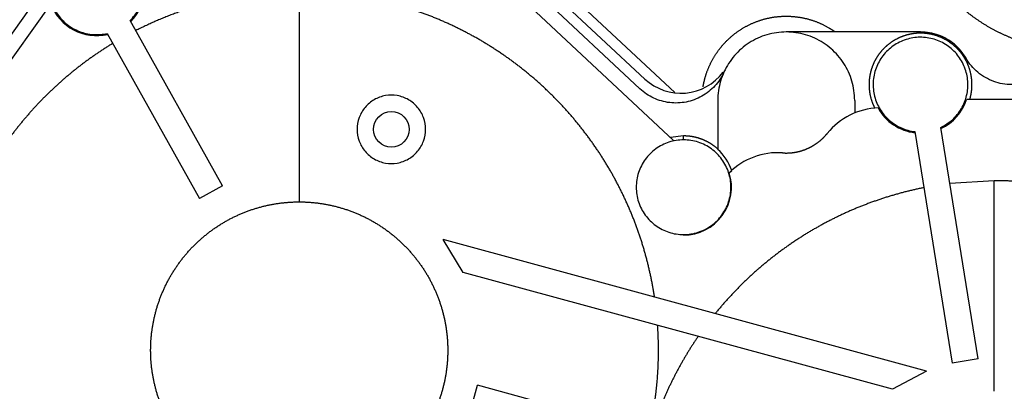
# Model space of a CAD drawing. Units: millimetres. Extents: x 0 to 408, y -4 to 289.
# Drawn here: x 147 to 156, y 89 to 93 of the extents above; entities that cross this region are included whole.
import ezdxf
from ezdxf.enums import TextEntityAlignment as Align

# ---------------------------------------------------------------- set-up
doc = ezdxf.new("R2010")
doc.units = ezdxf.units.MM
for name, color, linetype in [('17811001', 7, 'Continuous'), ('32A11-03100', 7, 'Continuous'), ('MM130066', 7, 'Continuous'), ('Predeterminado', 7, 'Continuous')]:
    doc.layers.add(name, color=color, linetype=linetype)
doc.styles.add('SEACAD_Arial', font='arial.ttf')
doc.dimstyles.new('SOLE', dxfattribs={"dimtxt": 2.34, "dimasz": 1.872, "dimexe": 1.17, "dimexo": 1.17, "dimgap": 0.585, "dimtad": 1, "dimlfac": 20, "dimdsep": 46, "dimtxsty": 'SEACAD_Arial', "dimblk1": '_SE_FILLED', "dimblk2": '_SE_FILLED', "dimsah": 1, "dimcen": 1.17, "dimadec": 0, "dimazin": 0, "dimtfac": 0.7, "dimtdec": 3, "dimtmove": 0, "dimatfit": 3, "dimfxl": 1, "dimarcsym": 0})

# ---------------------------------------------------------------- blocks, each defined once
blk = doc.blocks.new('SE1')
at = {"layer": '17811001', "color": 7, "linetype": 'Continuous'}
for radius, start in [(2, 278.83382), (1.85, 282.83109)]:
    blk.add_arc((144.846, 94.0035), radius, start, 0, dxfattribs=at)
at = {"layer": '32A11-03100', "color": 7, "linetype": 'Continuous'}
blk.add_line((152.5702, 92.1712), (150.9534, 93.6836), dxfattribs=at)
blk.add_arc((152.9118, 92.5363), 0.5, 226.90914, 323.14183, dxfattribs=at)
at = {"layer": 'MM130066', "color": 7, "linetype": 'Continuous'}
for p, q in [((151.0217, 93.7567), (152.854, 92.0426)), ((152.523, 92.0784), (151.0884, 93.4204)), ((151.0622, 93.2532), (152.8417, 91.5885)), ((146.8731, 93.0466), (145.2224, 90.7273)), ((149.2868, 93.0052), (149.2868, 91.0042)), ((145.3916, 90.7235), (146.9299, 92.885)), ((148.5574, 91.1573), (147.6816, 92.7269)), ((147.4633, 92.6051), (148.3391, 91.0355)), ((155.1868, 92.6185), (153.9118, 92.6185)), ((153.2618, 91.9685), (153.2618, 91.5032)), ((154.5618, 91.9685), (154.5618, 91.8491)), ((157.8235, 91.9785), (155.6251, 91.9785)), ((154.7835, 91.897), (154.7521, 91.8951)), ((152.9368, 91.6308), (152.8134, 91.615)), ((152.9368, 91.5935), (152.9368, 91.6308)), ((155.1325, 91.6718), (155.4885, 89.4724)), ((155.7353, 89.5124), (155.3793, 91.7117)), ((153.3707, 91.2808), (153.3945, 91.3034)), ((155.8868, 91.2052), (155.4655, 91.1791)), ((155.8868, 89.2042), (155.8868, 91.2052)), ((148.5574, 91.1573), (148.3391, 91.0355)), ((150.8451, 90.3346), (150.6544, 90.6457)), ((155.2428, 89.3944), (150.6544, 90.6457)), ((152.9368, 90.6884), (152.9368, 90.6935)), ((154.9206, 89.2231), (150.8451, 90.3346)), ((155.7353, 89.5124), (155.4885, 89.4724)), ((155.2428, 89.3944), (154.9206, 89.2231)), ((150.9143, 89.0201), (150.9801, 89.2613)), ((154.2594, 88.3669), (150.9801, 89.2613))]:
    blk.add_line(p, q, dxfattribs=at)
blk.add_circle((150.1618, 91.6935), 0.1699, dxfattribs=at)
for centre, radius, start, end in [((147.3618, 93.0435), 0.4601, 314.92398, 39.24462), ((147.3618, 93.0435), 0.4601, 200.15184, 283.39662), ((155.1868, 92.1185), 0.4601, 294.95677, 342.28701), ((154.8077, 91.2474), 0.65, 92.12859, 141.16985), ((155.1868, 92.1185), 0.4601, 208.77837, 263.43001), ((152.9369, 91.1435), 0.4847, 19.25909, 47.90812), ((153.8305, 90.8214), 0.65, 85.94708, 135.02902), ((152.9368, 91.1435), 0.4551, 269.99223, 17.55576)]:
    blk.add_arc(centre, radius, start, end, dxfattribs=at)
for points, degree, knots in [([(147.6816, 92.7269), (147.7128, 92.7584), (147.7663, 92.8314), (147.8111, 92.9602), (147.8155, 93.0975), (147.779, 93.2299), (147.7047, 93.3454), (147.5995, 93.4337), (147.4728, 93.4867), (147.3361, 93.4997), (147.2017, 93.4714), (147.0818, 93.4045), (146.9872, 93.305), (146.9264, 93.1818), (146.905, 93.0461), (146.9248, 92.9103), (146.9842, 92.7864), (147.0776, 92.6858), (147.1968, 92.6175), (147.3299, 92.5879), (147.4201, 92.5951), (147.4633, 92.6051)], 3, [0, 0, 0, 0, 0.051638, 0.104387, 0.157135, 0.209884, 0.262632, 0.315381, 0.368129, 0.420877, 0.473626, 0.526374, 0.579123, 0.631871, 0.684619, 0.737368, 0.790116, 0.842865, 0.895613, 0.948362, 1, 1, 1, 1]), ([(157.1333, 92.5123), (157.0306, 92.4817), (156.9249, 92.4646), (156.8192, 92.4475), (156.7121, 92.4443), (156.6051, 92.441), (156.4985, 92.4516), (156.3919, 92.4622), (156.2876, 92.4865), (156.1833, 92.5108), (156.083, 92.5484), (155.9827, 92.5859), (155.8881, 92.6362), (155.7935, 92.6864), (155.7062, 92.7484), (155.6189, 92.8104), (155.5403, 92.8832), (155.4618, 92.956), (155.3933, 93.0384), (155.3913, 93.0408), (155.3892, 93.0433)], 2, [0, 0, 0, 0.03125, 0.03125, 0.0625, 0.0625, 0.09375, 0.09375, 0.125, 0.125, 0.15625, 0.15625, 0.1875, 0.1875, 0.21875, 0.21875, 0.25, 0.25, 0.28125, 0.28125, 0.2821792, 0.2821792, 0.2821792]), ([(149.2868, 93.0052), (149.0851, 93.0052), (148.8849, 92.9815), (148.6847, 92.9577), (148.4886, 92.9106), (148.2925, 92.8634), (148.1034, 92.7934), (147.9143, 92.7235), (147.7347, 92.6318)], 2, [0, 0, 0, 0.25, 0.25, 0.5, 0.5, 0.75, 0.75, 1, 1, 1]), ([(152.661, 90.0985), (152.616, 90.3993), (152.5185, 90.6872), (152.421, 90.9753), (152.2742, 91.2415), (152.1273, 91.5078), (151.9356, 91.7438), (151.744, 91.9799), (151.5136, 92.1784), (151.2832, 92.3768), (151.0214, 92.5314), (150.7595, 92.686), (150.4745, 92.7919), (150.1894, 92.8977), (149.8902, 92.9515), (149.5909, 93.0052), (149.2868, 93.0052)], 2, [0, 0, 0, 0.125, 0.125, 0.25, 0.25, 0.375, 0.375, 0.5, 0.5, 0.625, 0.625, 0.75, 0.75, 0.875, 0.875, 1, 1, 1]), ([(153.1223, 92.0977), (153.1326, 92.1607), (153.153, 92.2217), (153.1853, 92.3185), (153.2409, 92.4042), (153.2964, 92.4898), (153.3717, 92.5587), (153.447, 92.6276), (153.5372, 92.6754), (153.6274, 92.7232), (153.7267, 92.7468), (153.826, 92.7704), (153.928, 92.7683), (154.0301, 92.7663), (154.1283, 92.7386), (154.2266, 92.711), (154.3148, 92.6596), (154.3441, 92.6425), (154.3716, 92.6232)], 2, [0.023093, 0.023093, 0.023093, 0.0625, 0.0625, 0.125, 0.125, 0.1875, 0.1875, 0.25, 0.25, 0.3125, 0.3125, 0.375, 0.375, 0.4375, 0.4375, 0.5, 0.5, 0.5207653, 0.5207653, 0.5207653]), ([(155.6551, 91.9785), (155.6723, 92.036), (155.6751, 92.0959), (155.6778, 92.1558), (155.6661, 92.2146), (155.6543, 92.2734), (155.6286, 92.3276), (155.6029, 92.3818), (155.565, 92.4282), (155.5269, 92.4746), (155.4789, 92.5104), (155.4308, 92.5463), (155.3755, 92.5694), (155.3201, 92.5926), (155.2609, 92.6016), (155.2015, 92.6107), (155.1419, 92.6052), (155.0821, 92.5997), (155.0255, 92.5799), (154.9689, 92.5601), (154.9188, 92.5272), (154.8686, 92.4943), (154.8279, 92.4503), (154.7872, 92.4062), (154.7584, 92.3537), (154.7295, 92.3011), (154.7142, 92.2431), (154.6989, 92.1851), (154.6981, 92.1251), (154.6973, 92.0651), (154.711, 92.0068), (154.7247, 91.9484), (154.7521, 91.8951)], 2, [0, 0, 0, 0.0625, 0.0625, 0.125, 0.125, 0.1875, 0.1875, 0.25, 0.25, 0.3125, 0.3125, 0.375, 0.375, 0.4375, 0.4375, 0.5, 0.5, 0.5625, 0.5625, 0.625, 0.625, 0.6875, 0.6875, 0.75, 0.75, 0.8125, 0.8125, 0.875, 0.875, 0.9375, 0.9375, 1, 1, 1]), ([(155.3793, 91.7117), (155.4193, 91.7307), (155.4946, 91.781), (155.5806, 91.8868), (155.6317, 92.0143), (155.6425, 92.1512), (155.6122, 92.2852), (155.5435, 92.4041), (155.4425, 92.4972), (155.3184, 92.556), (155.1824, 92.5754), (155.0469, 92.5534), (154.924, 92.4922), (154.8248, 92.3972), (154.7583, 92.277), (154.7306, 92.1425), (154.7441, 92.0058), (154.7975, 91.8793), (154.8862, 91.7745), (155.0012, 91.7012), (155.0885, 91.6771), (155.1325, 91.6718)], 3, [0, 0, 0, 0, 0.051638, 0.104387, 0.157135, 0.209884, 0.262632, 0.315381, 0.368129, 0.420877, 0.473626, 0.526374, 0.579123, 0.631871, 0.684619, 0.737368, 0.790116, 0.842865, 0.895613, 0.948362, 1, 1, 1, 1]), ([(147.5164, 92.5099), (147.2793, 92.366), (147.0685, 92.1856), (146.8578, 92.0053), (146.6789, 91.7933), (146.5001, 91.5812), (146.3578, 91.3431), (146.2156, 91.1049), (146.1137, 90.847), (146.0118, 90.5889), (145.9529, 90.3179), (145.894, 90.0468), (145.8796, 89.7698), (145.8653, 89.4928), (145.8959, 89.2171), (145.9265, 88.9414), (146.0012, 88.6743), (146.076, 88.4071), (146.1929, 88.1556), (146.3098, 87.904), (146.4658, 87.6747), (146.6218, 87.4453), (146.8128, 87.2442), (147.0038, 87.043), (147.2248, 86.8754), (147.4458, 86.7077), (147.691, 86.578), (147.9362, 86.4482), (148.199, 86.3598), (148.462, 86.2714), (148.7357, 86.2266), (149.0094, 86.1818), (149.2868, 86.1818)], 2, [0, 0, 0, 0.0625, 0.0625, 0.125, 0.125, 0.1875, 0.1875, 0.25, 0.25, 0.3125, 0.3125, 0.375, 0.375, 0.4375, 0.4375, 0.5, 0.5, 0.5625, 0.5625, 0.625, 0.625, 0.6875, 0.6875, 0.75, 0.75, 0.8125, 0.8125, 0.875, 0.875, 0.9375, 0.9375, 1, 1, 1]), ([(153.2618, 91.5066), (153.2286, 91.5364), (153.1905, 91.5596), (153.1524, 91.5828), (153.1108, 91.5987), (153.0691, 91.6147), (153.0253, 91.6228), (152.9814, 91.6308), (152.9368, 91.6308)], 2, [0, 0, 0, 0.25, 0.25, 0.5, 0.5, 0.75, 0.75, 1, 1, 1]), ([(153.8765, 91.4698), (153.9369, 91.4655), (153.9965, 91.4757), (154.0562, 91.486), (154.1117, 91.5102), (154.1672, 91.5344), (154.2153, 91.5711), (154.2634, 91.6078), (154.3013, 91.655)], 2, [0, 0, 0, 0.25, 0.25, 0.5, 0.5, 0.75, 0.75, 1, 1, 1]), ([(152.9368, 90.6935), (152.9839, 90.6935), (153.0782, 90.7084), (153.2057, 90.7734), (153.3069, 90.8746), (153.3719, 91.0021), (153.3943, 91.1435), (153.3719, 91.2848), (153.3069, 91.4124), (153.2057, 91.5136), (153.0782, 91.5786), (152.984, 91.5935), (152.9368, 91.5935)], 3, [0, 0, 0, 0, 0.099961, 0.199965, 0.29997, 0.399974, 0.499978, 0.599983, 0.699987, 0.799991, 0.899996, 1, 1, 1, 1]), ([(157.2466, 90.9226), (157.0861, 90.9923), (156.9193, 91.0453), (156.7525, 91.0982), (156.5812, 91.1338), (156.4099, 91.1694), (156.2359, 91.1873), (156.0618, 91.2052), (155.8868, 91.2052)], 2, [0, 0, 0, 0.25, 0.25, 0.5, 0.5, 0.75, 0.75, 1, 1, 1]), ([(155.2187, 91.1392), (154.9283, 91.0812), (154.6523, 90.974), (154.3762, 90.8669), (154.1227, 90.7138), (153.8693, 90.5606), (153.646, 90.3662), (153.4227, 90.1717), (153.2362, 89.9416)], 2, [0, 0, 0, 0.25, 0.25, 0.5, 0.5, 0.75, 0.75, 1, 1, 1]), ([(149.2868, 88.1828), (149.1479, 88.1828), (149.0116, 88.2099), (148.8754, 88.237), (148.747, 88.2902), (148.6187, 88.3434), (148.5031, 88.4206), (148.3876, 88.4977), (148.2893, 88.596), (148.1911, 88.6942), (148.1139, 88.8098), (148.0367, 88.9253), (147.9835, 89.0537), (147.9304, 89.182), (147.9033, 89.3183), (147.8762, 89.4545), (147.8762, 89.5935), (147.8762, 89.7324), (147.9033, 89.8687), (147.9304, 90.005), (147.9835, 90.1333), (148.0367, 90.2617), (148.1139, 90.3772), (148.1911, 90.4927), (148.2893, 90.591), (148.3876, 90.6892), (148.5031, 90.7664), (148.6186, 90.8436), (148.747, 90.8968), (148.8753, 90.95), (149.0116, 90.9771), (149.1478, 91.0042), (149.2868, 91.0042)], 2, [0, 0, 0, 0.0625, 0.0625, 0.125, 0.125, 0.1875, 0.1875, 0.25, 0.25, 0.3125, 0.3125, 0.375, 0.375, 0.4375, 0.4375, 0.5, 0.5, 0.5625, 0.5625, 0.625, 0.625, 0.6875, 0.6875, 0.75, 0.75, 0.8125, 0.8125, 0.875, 0.875, 0.9375, 0.9375, 1, 1, 1]), ([(149.2868, 91.0042), (149.4258, 91.0042), (149.562, 90.9771), (149.6983, 90.95), (149.8267, 90.8968), (149.955, 90.8436), (150.0706, 90.7664), (150.1861, 90.6893), (150.2843, 90.591), (150.3826, 90.4928), (150.4598, 90.3772), (150.5369, 90.2617), (150.5901, 90.1333), (150.6433, 90.005), (150.6704, 89.8687), (150.6975, 89.7325), (150.6975, 89.5935), (150.6975, 89.4546), (150.6704, 89.3183), (150.6433, 89.1821), (150.5901, 89.0537), (150.537, 88.9253), (150.4598, 88.8098), (150.3826, 88.6943), (150.2843, 88.596), (150.1861, 88.4978), (150.0706, 88.4206), (149.9551, 88.3434), (149.8267, 88.2902), (149.6983, 88.237), (149.562, 88.2099), (149.4258, 88.1828), (149.2868, 88.1828)], 2, [0, 0, 0, 0.0625, 0.0625, 0.125, 0.125, 0.1875, 0.1875, 0.25, 0.25, 0.3125, 0.3125, 0.375, 0.375, 0.4375, 0.4375, 0.5, 0.5, 0.5625, 0.5625, 0.625, 0.625, 0.6875, 0.6875, 0.75, 0.75, 0.8125, 0.8125, 0.875, 0.875, 0.9375, 0.9375, 1, 1, 1]), ([(152.609, 88.817), (152.6673, 89.0662), (152.6877, 89.3212), (152.7081, 89.5762), (152.6903, 89.8314)], 2, [0, 0, 0, 0.5, 0.5, 1, 1, 1]), ([(153.0754, 89.7263), (152.9304, 89.5155), (152.8186, 89.2854), (152.7067, 89.0554), (152.6304, 88.8112)], 2, [0, 0, 0, 0.5, 0.5, 1, 1, 1])]:
    blk.add_open_spline(points, degree=degree, knots=knots, dxfattribs=at)
for points in [[(154.5618, 91.9685), (154.5618, 92.0304), (154.544, 92.1541), (154.4661, 92.3247), (154.3433, 92.4665), (154.1855, 92.5679), (154.0056, 92.6207), (153.8181, 92.6207), (153.6381, 92.5679), (153.4803, 92.4665), (153.3575, 92.3247), (153.2796, 92.1541), (153.2618, 92.0304), (153.2618, 91.9685)], [(155.6198, 92.3685), (155.5908, 92.4189), (155.5148, 92.5094), (155.3613, 92.598), (155.245, 92.6185), (155.1868, 92.6185)], [(156.0529, 92.1185), (155.9947, 92.1185), (155.8783, 92.139), (155.7249, 92.2276), (155.6489, 92.3181), (155.6198, 92.3685)], [(153.3199, 92.237), (153.2981, 92.189), (153.2393, 92.1), (153.1139, 92.0005), (152.9638, 91.9449), (152.8038, 91.9388), (152.6499, 91.9827), (152.5614, 92.0424), (152.523, 92.0784)], [(150.4868, 91.6935), (150.4868, 91.7313), (150.4735, 91.8069), (150.4159, 91.9067), (150.3277, 91.9807), (150.2194, 92.0201), (150.1042, 92.0201), (149.996, 91.9807), (149.9078, 91.9067), (149.8502, 91.8069), (149.8368, 91.7313), (149.8368, 91.6935)], [(149.8368, 91.6935), (149.8368, 91.6557), (149.8502, 91.5801), (149.9078, 91.4803), (149.996, 91.4063), (150.1042, 91.3669), (150.2194, 91.3669), (150.3277, 91.4063), (150.4159, 91.4803), (150.4735, 91.5801), (150.4868, 91.6557), (150.4868, 91.6935)], [(152.9368, 91.5935), (152.8897, 91.5935), (152.7955, 91.5786), (152.6679, 91.5136), (152.5667, 91.4124), (152.5018, 91.2849), (152.4794, 91.1435), (152.5018, 91.0021), (152.5667, 90.8746), (152.6679, 90.7734), (152.7955, 90.7084), (152.8897, 90.6935), (152.9368, 90.6935)]]:
    blk.add_open_spline(points, degree=3, dxfattribs=at)
blk = doc.blocks.new('DMBLK70')
at = {"layer": 'Predeterminado', "linetype": 'Continuous'}
for points in [[(178.5057, 104.6615), (178.1937, 106.5335), (177.8817, 104.6615)], [(178.5057, 71.7905), (177.8817, 71.7905), (178.1937, 69.9185)]]:
    blk.add_hatch(color=7, dxfattribs=at).paths.add_polyline_path(points)
at = {"layer": 'Predeterminado', "color": 7, "linetype": 'Continuous'}
for p, q in [((155.4074, 106.5335), (179.3637, 106.5335)), ((178.1937, 106.5335), (178.1937, 69.9185)), ((170.3818, 69.9185), (179.3637, 69.9185))]:
    blk.add_line(p, q, dxfattribs=at)
at = {"layer": 'Predeterminado', "color": 7, "linetype": 'Continuous', "style": 'SEACAD_Arial'}
blk.add_text('732', height=2.34, rotation=90, dxfattribs=at).set_placement((175.2687, 85.479), align=Align.TOP_LEFT)
blk = doc.blocks.new('_SE_FILLED')
at = {"color": 0}
blk.add_line((0, 0), (-1, 0), dxfattribs=at)
blk.add_solid([(0, 0), (-1, -0.1665), (-1, 0.1665), (0, 0)], dxfattribs=at)

msp = doc.modelspace()

# ---------------------------------------------------------------- block references
at = {"layer": 'Predeterminado'}
msp.add_blockref('SE1', (0, 0), dxfattribs=at)

# ---------------------------------------------------------------- dimensions: what is measured, and where the dimension line sits
at = {"layer": 'Predeterminado', "color": 7, "linetype": 'Continuous'}
dim = msp.add_linear_dim(base=(178.19374, 69.9185), p1=(151.38745, 106.5335), p2=(166.51183, 69.9185), angle=90, text='\\A1;<>', dimstyle='SOLE', override={"dimdec": 0}, dxfattribs=at)
dim.commit()
dim.dimension.update_dxf_attribs({"geometry": 'DMBLK70', "text_midpoint": (178.19374, 88.226), "dimtype": 160})

doc.saveas('drawing.dxf')
